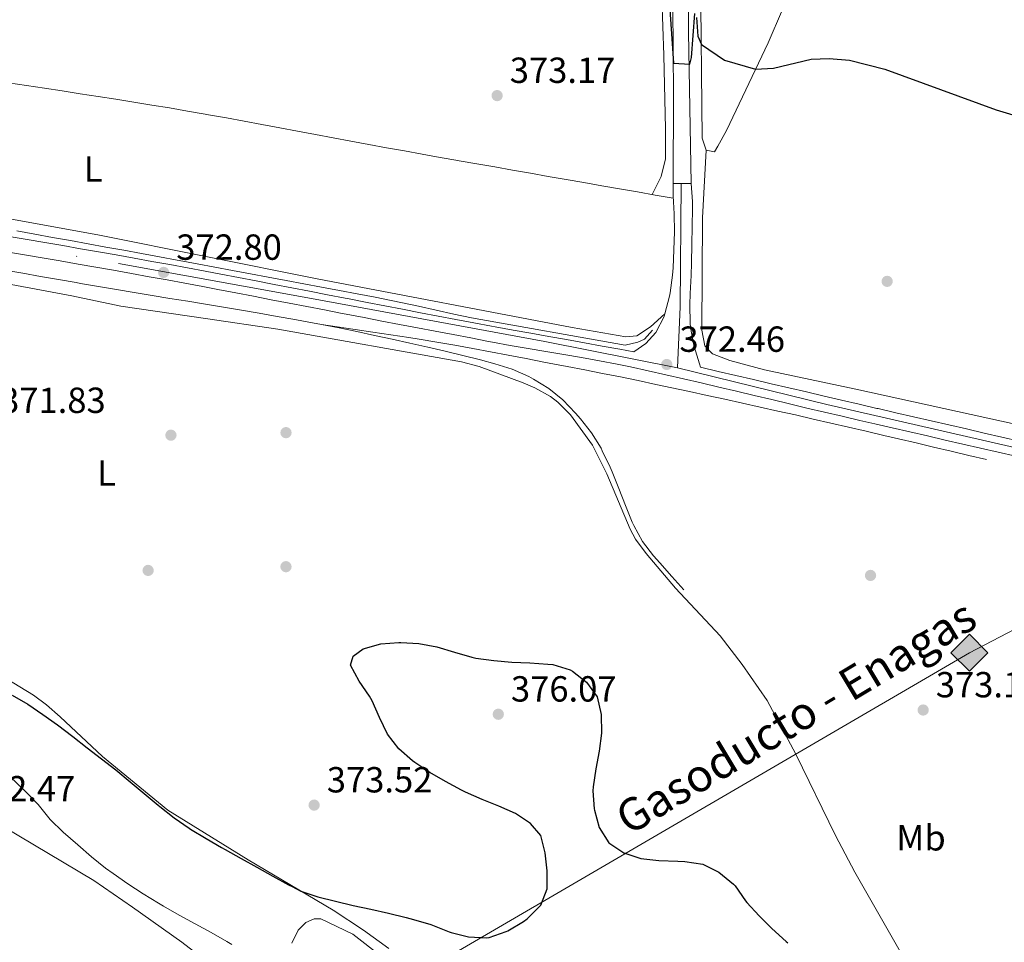
# Model space of a CAD drawing. Units: metres. Extents: x 587359 to 594274, y 4696594 to 4701309.
# Drawn here: x 590077 to 590349, y 4696829 to 4697084 of the extents above; entities that cross this region are included whole.
import ezdxf
from ezdxf.enums import TextEntityAlignment as Align

# ---------------------------------------------------------------- set-up
doc = ezdxf.new("R2010")
doc.units = ezdxf.units.M
doc.header["$MEASUREMENT"] = 0
doc.linetypes.add('DGN Style 3', pattern=[121.2841, 86.6315, -34.6526])
doc.linetypes.add('DGN Style 4', pattern=[138.69703149999998, 69.3052, -34.6526, 0.0866315, -34.6526])
for name, color, linetype, lineweight in [('Nivel 13', 7, 'Continuous', 0), ('Nivel 17', 7, 'Continuous', 0), ('Nivel 21', 7, 'Continuous', 0), ('Nivel 23', 7, 'Continuous', 0), ('Nivel 34', 7, 'Continuous', 0), ('Nivel 36', 7, 'Continuous', 0), ('Nivel 37', 7, 'Continuous', 0), ('Nivel 4', 7, 'Continuous', 0), ('Nivel 41', 7, 'Continuous', 0), ('Nivel 44', 7, 'Continuous', 0), ('Nivel 5', 7, 'Continuous', 0), ('Nivel 54', 7, 'Continuous', 0), ('Nivel 7', 7, 'Continuous', 0)]:
    doc.layers.add(name, color=color, linetype=linetype, lineweight=lineweight)
doc.styles.add('Style-Arial', font='txt')
doc.styles.add('Style-Arial Narrow', font='txt')

# ---------------------------------------------------------------- blocks, each defined once
blk = doc.blocks.new('5PATER')
at = {"layer": 'Nivel 7', "linetype": 'Continuous', "lineweight": 0}
h = blk.add_hatch(color=51, dxfattribs=at)
edge = h.paths.add_edge_path()
edge.add_ellipse((0.03878036141395569, 0.02972790598869324), major_axis=(-10.95721237942168, -11.10700355961716), ratio=0.9994222409660317, start_angle=0, end_angle=360)
blk = doc.blocks.new('5PERFI')
at = {"layer": 'Nivel 17', "linetype": 'Continuous', "lineweight": 0}
h = blk.add_hatch(color=7, dxfattribs=at)
edge = h.paths.add_edge_path()
edge.add_arc((-0.02180084586143494, 0.05374491214752197), 15.59985471054667, 315.0000000018422, 675.0000000018422)
blk = doc.blocks.new('5GASO_1')
at = {"layer": 'Nivel 34', "linetype": 'Continuous', "lineweight": 0}
for color, points in [(253, [(0, -50.79952690005302), (-50.89952597022057, 0), (0, 50.99952501058578), (2.299978584051132, 24.99976715445518), (-3.199970185756683, 24.29977366328239), (-7.899926424026489, 22.19979321956635), (-11.79989010095596, 18.5998267531395), (-14.79986217617989, 13.59987333416939), (-16.79984354972839, 7.199932932853699), (-17.49983701109886, -0.399996280670166), (-16.79984354972839, -7.79992738366127), (-14.79986217617989, -14.19986775517464), (-11.69989103078842, -19.29982027411461), (-7.599929213523865, -22.999785810709), (-2.699974864721298, -25.19976532459259), (2.899973005056381, -25.89975881576538)]), (253, [(0, -50.79952690005302), (2.899973005056381, -25.89975881576538), (7.799927353858948, -25.39976346492767), (12.69988173246384, -23.59978023171425), (16.99984169006348, -21.19980257749557), (20.19981187582016, -18.19983050227165), (20.19981187582016, 1.399986952543259), (2.299978584051132, 1.399986952543259), (2.299978584051132, -6.999934822320938), (12.69988173246384, -6.999934822320938), (12.69988173246384, -13.19987708330154), (10.3999031484127, -14.99986031651497), (7.799927353858948, -16.29984819889069), (5.09995248913765, -17.19983983039856), (2.499976724386215, -17.39983797073364), (-0.0999990701675415, -17.19983983039856), (-2.399977654218674, -16.39984726905823), (-4.499958097934723, -15.19985845685005), (-6.199942260980606, -13.39987522363663), (-7.899926424026489, -10.79989942908287), (-8.999916195869446, -7.699928313493729), (-9.699909657239914, -3.999962747097015), (-9.899907797574997, 0.1999981105327606), (-9.699909657239914, 3.999962747097015), (-9.099915236234665, 7.399931073188782), (-8.099924564361572, 10.1999049782753), (-6.599938541650772, 12.49988356232643), (-4.799955308437347, 14.19986772537231), (-2.699974864721298, 15.5998547077179), (-0.399996280670166, 16.29984816908836), (2.199979513883591, 16.59984537959099), (5.499948769807816, 15.99985098838806), (8.299922704696655, 14.3998658657074), (10.3999031484127, 11.69989103078842), (11.69989103078842, 7.999925494194031), (19.29982024431229, 9.999906867742538), (18.49982771277428, 13.3998751938343), (17.29983887076378, 16.49984630942345), (15.69985377788544, 18.99982303380966), (13.79987147450447, 21.19980254769325), (11.3998938202858, 22.89978671073914), (8.799918055534363, 24.09977555274963), (5.699946910142899, 24.7997690141201), (2.299978584051132, 24.99976715445518), (0, 50.99952501058578), (50.89952597022057, 0)]), (7, [(2.899973005056381, -25.89975881576538), (-2.699974864721298, -25.19976532459259), (-7.599929213523865, -22.999785810709), (-11.69989103078842, -19.29982027411461), (-14.79986217617989, -14.19986775517464), (-16.79984354972839, -7.79992738366127), (-17.49983701109886, -0.399996280670166), (-16.79984354972839, 7.199932932853699), (-14.79986217617989, 13.59987333416939), (-11.79989010095596, 18.5998267531395), (-7.899926424026489, 22.19979321956635), (-3.199970185756683, 24.29977366328239), (2.299978584051132, 24.99976715445518), (5.699946910142899, 24.7997690141201), (8.799918055534363, 24.09977555274963), (11.3998938202858, 22.89978671073914), (13.79987147450447, 21.19980254769325), (15.69985377788544, 18.99982303380966), (17.29983887076378, 16.49984630942345), (18.49982771277428, 13.3998751938343), (19.29982024431229, 9.999906867742538), (11.69989103078842, 7.999925494194031), (10.3999031484127, 11.69989103078842), (8.299922704696655, 14.3998658657074), (5.499948769807816, 15.99985098838806), (2.199979513883591, 16.59984537959099), (-0.399996280670166, 16.29984816908836), (-2.699974864721298, 15.5998547077179), (-4.799955308437347, 14.19986772537231), (-6.599938541650772, 12.49988356232643), (-8.099924564361572, 10.1999049782753), (-9.099915236234665, 7.399931073188782), (-9.699909657239914, 3.999962747097015), (-9.899907797574997, 0.1999981105327606), (-9.699909657239914, -3.999962747097015), (-8.999916195869446, -7.699928313493729), (-7.899926424026489, -10.79989942908287), (-6.199942260980606, -13.39987522363663), (-4.499958097934723, -15.19985845685005), (-2.399977654218674, -16.39984726905823), (-0.0999990701675415, -17.19983983039856), (2.499976724386215, -17.39983797073364), (5.09995248913765, -17.19983983039856), (7.799927353858948, -16.29984819889069), (10.3999031484127, -14.99986031651497), (12.69988173246384, -13.19987708330154), (12.69988173246384, -6.999934822320938), (2.299978584051132, -6.999934822320938), (2.299978584051132, 1.399986952543259), (20.19981187582016, 1.399986952543259), (20.19981187582016, -18.19983050227165), (16.99984169006348, -21.19980257749557), (12.69988173246384, -23.59978023171425), (7.799927353858948, -25.39976346492767)])]:
    blk.add_hatch(color=color, dxfattribs=at).paths.add_polyline_path(points)
at = {"layer": 'Nivel 34', "color": 7, "linetype": 'Continuous', "lineweight": 0}
blk.add_3dface([(0, -50.79952690005302), (50.89952597022057, 0), (0, 50.99952501058578), (-50.89952597022057, 0)], dxfattribs=at)

msp = doc.modelspace()

# ---------------------------------------------------------------- linework, layer by layer
at = {"layer": 'Nivel 13', "color": 4, "linetype": 'Continuous', "lineweight": 0, "extrusion": (0.001490666319885309, 0.008377394734559472, 0.9999637979303971), "elevation": 40599.53435021695, "flags": 128}
msp.add_lwpolyline([(590158.7709057219, 4696824.077853002), (590153.8509111889, 4696824.997882159), (590151.4609138444, 4696825.437896566), (590146.5309193246, 4696826.307927605), (590141.6109247915, 4696827.157959217), (590136.680930268, 4696827.99799131), (590131.7509357445, 4696828.828023752), (590126.8109412342, 4696829.648056671), (590121.8809467107, 4696830.468089463), (590116.9509521909, 4696831.278122606), (590112.0109576806, 4696832.098155525), (590107.0809631571, 4696832.918188319), (590102.1509686336, 4696833.738221113), (590097.2209741138, 4696834.5782532), (590092.2909795903, 4696835.418285294), (590091.0709809475, 4696835.63829281), (590086.1409864239, 4696836.488324547), (590081.2209918909, 4696837.348355815), (590076.2909973674, 4696838.218386849), (590071.3710028343, 4696839.088417765), (590066.4510083012, 4696839.95844868), (590061.5210137814, 4696840.838479368), (590056.6010192446, 4696841.718509929), (590051.6810247116, 4696842.598540489), (590046.7610301785, 4696843.488570703), (590041.8410356455, 4696844.378600914), (590036.9210411124, 4696845.268631127), (590032.0010465793, 4696846.158661338), (590027.0810520463, 4696847.0586912), (590022.1610575132, 4696847.958721058), (590017.2510629706, 4696848.848751146), (590012.3310684375, 4696849.758780656), (590007.4110739008, 4696850.658810515), (590002.4910793677, 4696851.558840377), (589997.5710848346, 4696852.458870238), (589992.661090292, 4696853.368899623), (589987.741095759, 4696854.268929485), (589982.8211012259, 4696855.178958995), (589977.9011066929, 4696856.078988852), (589972.9811121598, 4696856.979018714), (589968.0711176135, 4696857.8890481), (589963.1511230804, 4696858.789077962), (589962.5911237039, 4696858.889081445), (589957.691129148, 4696859.859108599), (589952.8211345598, 4696860.939131519), (589947.9711399488, 4696862.129150329), (589943.1311453246, 4696863.399166208), (589938.291150704, 4696864.719180331), (589936.511152681, 4696865.219185015), (589933.2312159538, 4696867.229490539), (589932.3712169081, 4696869.139434256)], dxfattribs=at)
at = {"layer": 'Nivel 13', "color": 4, "linetype": 'Continuous', "lineweight": 0}
for points in [[(590251.4200000018, 4696997.800000001, 372.23), (590249.1799999997, 4696995.309999999, 372.19), (590247.3399999999, 4696994.52, 372.15), (590243.8200000003, 4696993.640000001, 372.06), (590201.4699999988, 4697001.16, 371.79), (590196.5799999982, 4697002.239999998, 371.76), (590191.6999999993, 4697003.34, 371.73), (590186.8200000003, 4697004.420000002, 371.7), (590181.9299999997, 4697005.460000001, 371.68), (590177.0300000012, 4697006.460000001, 371.66), (590174.7899999991, 4697006.890000001, 371.66), (590169.879999999, 4697007.82, 371.65), (590164.9600000009, 4697008.75, 371.65), (590160.0500000007, 4697009.68, 371.65), (590155.1400000006, 4697010.600000001, 371.65), (590150.2199999988, 4697011.530000001, 371.66), (590145.3099999987, 4697012.460000001, 371.66), (590140.3999999985, 4697013.379999999, 371.66), (590135.4800000004, 4697014.309999999, 371.67), (590130.5700000003, 4697015.219999999, 371.67), (590125.6499999985, 4697016.140000001, 371.67), (590120.7300000004, 4697017.050000001, 371.66), (590120.1799999997, 4697017.149999999, 371.66), (590115.2600000016, 4697018.050000001, 371.65), (590110.3399999999, 4697018.960000001, 371.64), (590105.4200000018, 4697019.859999999, 371.63), (590100.5, 4697020.75, 371.61), (590095.5799999982, 4697021.649999999, 371.6), (590090.6700000018, 4697022.539999999, 371.58), (590085.75, 4697023.43, 371.57), (590080.8299999982, 4697024.32, 371.56), (590075.8999999985, 4697025.210000001, 371.55)], [(590343.6400000006, 4696962.050000001, 372.59), (590338.7699999996, 4696963.199999999, 372.58), (590333.9100000001, 4696964.350000001, 372.57), (590329.0399999991, 4696965.5, 372.57), (590324.1700000018, 4696966.649999999, 372.56), (590319.3099999987, 4696967.800000001, 372.55), (590315.2600000016, 4696968.760000002, 372.55), (590310.3900000006, 4696969.899999999, 372.54), (590305.5199999996, 4696971.039999999, 372.52), (590300.6499999985, 4696972.16, 372.5), (590295.7699999996, 4696973.27, 372.47), (590290.8999999985, 4696974.379999999, 372.44), (590286.0199999996, 4696975.469999999, 372.4), (590281.1400000006, 4696976.559999999, 372.37), (590276.2600000016, 4696977.640000001, 372.32), (590271.370000001, 4696978.710000001, 372.28), (590266.4899999984, 4696979.780000001, 372.24), (590261.6000000015, 4696980.84, 372.19), (590256.7100000009, 4696981.890000001, 372.14), (590252.3200000003, 4696982.830000002, 372.1), (590247.4299999997, 4696983.870000001, 372.05), (590242.5300000012, 4696984.870000001, 371.99), (590237.629999999, 4696985.859999999, 371.93), (590232.7300000004, 4696986.82, 371.86), (590227.8200000003, 4696987.780000001, 371.8), (590222.9100000001, 4696988.719999999, 371.75), (590221.3999999985, 4696989.010000002, 371.74), (590216.4899999984, 4696989.949999999, 371.7), (590211.5799999982, 4696990.890000001, 371.67), (590206.6600000001, 4696991.830000002, 371.64), (590201.75, 4696992.739999998, 371.62), (590196.8299999982, 4696993.629999999, 371.6), (590191.8999999985, 4696994.48, 371.57), (590186.9699999988, 4696995.289999999, 371.52), (590184.1099999994, 4696995.73, 371.49), (590179.1600000001, 4696996.48, 371.43), (590174.2199999988, 4696997.23, 371.37), (590169.2800000012, 4696997.969999999, 371.31), (590164.3299999982, 4696998.719999999, 371.25), (590159.9800000004, 4696999.379999999, 371.2)], [(590260.0799999982, 4696926.100000001, 372.05), (590256.7399999984, 4696929.82, 372), (590253.3900000006, 4696933.539999999, 371.96), (590251.6600000001, 4696935.460000001, 371.93), (590248.6499999985, 4696939.449999999, 371.86), (590246.2300000004, 4696943.830000002, 371.78), (590245.8200000003, 4696944.75, 371.77), (590243.9100000001, 4696949.379999999, 371.71), (590242.120000001, 4696954.039999999, 371.66), (590240.2600000016, 4696958.68, 371.6), (590239.6900000013, 4696960, 371.59), (590237.5500000007, 4696964.52, 371.53), (590237.1999999993, 4696965.190000001, 371.52), (590234.5799999982, 4696969.43, 371.48), (590231.4899999984, 4696973.359999999, 371.45), (590230.1499999985, 4696974.91, 371.44), (590226.6900000013, 4696978.52, 371.43), (590222.8099999987, 4696981.68, 371.41), (590218.5599999987, 4696984.309999999, 371.38), (590217.2399999984, 4696985.010000002, 371.38), (590212.6799999997, 4696987.050000001, 371.35), (590207.8999999985, 4696988.52, 371.32), (590203.8999999985, 4696989.59, 371.29), (590199.0500000007, 4696990.82, 371.26), (590194.1900000013, 4696992.010000002, 371.24), (590189.3299999982, 4696993.149999999, 371.22), (590184.4400000013, 4696994.239999998, 371.2), (590179.5599999987, 4696995.32, 371.2), (590174.6700000018, 4696996.370000001, 371.2), (590169.7800000012, 4696997.41, 371.2), (590164.879999999, 4696998.41, 371.2), (590159.9800000004, 4696999.379999999, 371.2)]]:
    msp.add_polyline3d(points, dxfattribs=at)
at = {"layer": 'Nivel 21', "color": 7, "linetype": 'DGN Style 3', "lineweight": 0}
msp.add_polyline3d([(590257.1000000015, 4697038.330000002, 373.48), (590257.2199999988, 4697062.710000001, 374.9), (590257.0399999991, 4697087.370000001, 375.66), (590256.7800000012, 4697115.25, 377.53), (590256.0399999991, 4697131.390000001, 378.02), (590255.4100000001, 4697151.359999999, 379.02), (590254.8000000007, 4697211.940000001, 381.14), (590254.8900000006, 4697242.75, 381.54), (590255.7600000016, 4697316.699999999, 383.78), (590254.7399999984, 4697400.870000001, 386.84), (590254.379999999, 4697425.800000001, 388.3), (590254.0799999982, 4697450.640000001, 389.28), (590254.0799999982, 4697473.32, 390.9), (590253.4499999993, 4697566.57, 395), (590251.7199999988, 4697668.4, 400.13), (590251.3599999994, 4697738.75, 403.34), (590249.9699999988, 4697800.24, 407.46), (590249.6400000006, 4697829.91, 409.77), (590248.6799999997, 4697852.529999999, 411.55), (590248.9299999997, 4697884.869999999, 413.25), (590249.6499999985, 4697903.140000001, 414.07), (590252.9800000004, 4697933.18, 415.36), (590254.4200000018, 4697939.790000001, 415.68), (590257.6700000018, 4697949.58, 416.33)], dxfattribs=at)
at = {"layer": 'Nivel 21', "color": 7, "linetype": 'Continuous', "lineweight": 0}
msp.add_polyline3d([(590262.0899999999, 4697038.309999999, 373.84), (590261.370000001, 4697080.050000001, 375.55), (590261.370000001, 4697101.02, 376.69), (590260.5700000003, 4697143.68, 378.83), (590260.1099999994, 4697207.800000001, 380.92), (590260.1099999994, 4697246.02, 381.74), (590259.7399999984, 4697328.379999999, 384.33), (590259.1600000001, 4697362.050000001, 385.55), (590258.629999999, 4697426.84, 388.18), (590258.370000001, 4697476.899999999, 390.92), (590257.4800000004, 4697567.920000002, 395.47)], dxfattribs=at)
at = {"layer": 'Nivel 21', "color": 7, "linetype": 'Continuous', "lineweight": 13}
for points in [[(590352.6999999993, 4696967.190000001, 373.26), (590347.8200000003, 4696968.300000001, 373.26), (590342.9400000013, 4696969.399999999, 373.27), (590338.0700000003, 4696970.52, 373.27), (590333.1999999993, 4696971.629999999, 373.27), (590328.3200000003, 4696972.75, 373.26), (590323.4499999993, 4696973.870000001, 373.24), (590318.5799999982, 4696975, 373.21), (590313.7100000009, 4696976.129999999, 373.16), (590313.3599999994, 4696976.210000001, 373.15), (590308.5, 4696977.34, 373.09), (590303.629999999, 4696978.48, 373.03), (590298.7600000016, 4696979.609999999, 372.97), (590293.8900000006, 4696980.739999998, 372.91), (590289.0199999996, 4696981.879999999, 372.84), (590284.1499999985, 4696983.010000002, 372.78), (590279.2800000012, 4696984.140000001, 372.72), (590274.4100000001, 4696985.280000001, 372.66), (590269.5399999991, 4696986.41, 372.6), (590264.6700000018, 4696987.550000001, 372.54), (590264.379999999, 4696988.48, 372.57), (590262.9100000001, 4696993.25, 372.75), (590262.7899999991, 4696993.640000001, 372.77), (590261.8599999994, 4696998.550000001, 373.04), (590261.7600000016, 4696999.75, 373.1), (590261.6900000013, 4697004.75, 373.32), (590261.8500000015, 4697007.890000001, 373.4), (590262.1099999994, 4697012.879999999, 373.48), (590262.1999999993, 4697016.43, 373.52), (590262.2899999991, 4697021.43, 373.58), (590262.3599999994, 4697026.43, 373.63), (590262.4200000018, 4697031.43, 373.68), (590262.4100000001, 4697033.32, 373.72), (590262.0899999999, 4697038.309999999, 373.84), (590257.1000000015, 4697038.330000002, 373.48), (590257.1099999994, 4697034.920000002, 373.44), (590257.3900000006, 4697029.920000002, 373.38), (590257.4899999984, 4697024.93, 373.32), (590257.3299999982, 4697019.960000001, 373.24), (590257.0899999999, 4697014.969999999, 373.16), (590256.9299999997, 4697013.030000001, 373.12), (590256.2800000012, 4697008.07, 373.04), (590256.120000001, 4697007.149999999, 373.02), (590254.8399999999, 4697002.32, 372.99), (590254.6000000015, 4697001.580000002, 372.98), (590252.3599999994, 4696997.109999999, 372.79), (590249.5199999996, 4696994.080000002, 372.79), (590246.2399999984, 4696991.84, 372.31), (590242.4299999997, 4696992.52, 372.27), (590237.5100000016, 4696993.41, 372.23), (590232.5899999999, 4696994.300000001, 372.19), (590227.6700000018, 4696995.18, 372.15), (590222.75, 4696996.07, 372.11), (590217.8299999982, 4696996.949999999, 372.06), (590212.9100000001, 4696997.84, 372.02), (590207.9899999984, 4696998.719999999, 371.98), (590206.9499999993, 4696998.91, 371.97), (590202.0399999991, 4696999.809999999, 371.95), (590197.120000001, 4697000.739999998, 371.94), (590192.2100000009, 4697001.670000002, 371.95), (590187.3000000007, 4697002.620000001, 371.98), (590182.3900000006, 4697003.580000002, 372.01), (590177.4800000004, 4697004.530000001, 372.05), (590172.5799999982, 4697005.48, 372.1), (590167.6700000018, 4697006.43, 372.14), (590166.5399999991, 4697006.649999999, 372.16), (590161.629999999, 4697007.59, 372.24), (590156.7199999988, 4697008.539999999, 372.36), (590151.8200000003, 4697009.48, 372.5), (590146.9100000001, 4697010.43, 372.64), (590142, 4697011.379999999, 372.76), (590137.0899999999, 4697012.32, 372.84), (590132.1799999997, 4697013.260000002, 372.87), (590127.9299999997, 4697014.07, 372.87), (590123.0199999996, 4697014.989999998, 372.86), (590118.1000000015, 4697015.899999999, 372.84), (590113.1799999997, 4697016.800000001, 372.82), (590108.2600000016, 4697017.68, 372.79), (590103.3399999999, 4697018.559999999, 372.76), (590098.4200000018, 4697019.440000001, 372.73), (590093.4899999984, 4697020.300000001, 372.7), (590088.5599999987, 4697021.16, 372.66), (590083.6400000006, 4697022, 372.63), (590078.7100000009, 4697022.850000001, 372.59), (590073.7800000012, 4697023.690000001, 372.56)], [(590073.0700000003, 4697019.460000001, 372.56), (590078, 4697018.620000001, 372.59), (590082.9200000018, 4697017.77, 372.63), (590087.8500000015, 4697016.920000002, 372.66), (590092.7800000012, 4697016.059999999, 372.7), (590097.6999999993, 4697015.199999999, 372.73), (590102.620000001, 4697014.330000002, 372.76), (590107.5500000007, 4697013.449999999, 372.8), (590112.4699999988, 4697012.559999999, 372.82), (590117.3900000006, 4697011.66, 372.84), (590122.3000000007, 4697010.75, 372.86), (590127.2199999988, 4697009.830000002, 372.87), (590131.3999999985, 4697009.039999999, 372.87), (590136.3099999987, 4697008.100000001, 372.84), (590141.2199999988, 4697007.149999999, 372.76), (590146.129999999, 4697006.210000001, 372.64), (590151.0399999991, 4697005.260000002, 372.5), (590155.9499999993, 4697004.309999999, 372.36), (590160.8599999994, 4697003.370000001, 372.24), (590165.7600000016, 4697002.420000002, 372.16), (590166.8599999994, 4697002.219999999, 372.14), (590171.7699999996, 4697001.27, 372.1), (590176.6799999997, 4697000.330000002, 372.06), (590181.5899999999, 4696999.399999999, 372.02), (590186.5, 4696998.460000001, 371.99), (590191.4100000001, 4696997.52, 371.97), (590196.3200000003, 4696996.580000002, 371.96), (590201.2399999984, 4696995.640000001, 371.96), (590206.1499999985, 4696994.699999999, 371.97), (590207.1999999993, 4696994.5, 371.98), (590212.120000001, 4696993.600000001, 372.01), (590217.0500000007, 4696992.739999998, 372.05), (590221.9800000004, 4696991.91, 372.08), (590226.9100000001, 4696991.080000002, 372.12), (590231.8399999999, 4696990.239999998, 372.17), (590236.7600000016, 4696989.350000001, 372.22), (590241.6700000018, 4696988.399999999, 372.27), (590245.370000001, 4696987.629999999, 372.31), (590250.25, 4696986.559999999, 372.36), (590255.129999999, 4696985.469999999, 372.42), (590260.0100000016, 4696984.359999999, 372.48), (590264.879999999, 4696983.239999998, 372.54), (590269.75, 4696982.100000001, 372.6), (590274.6099999994, 4696980.949999999, 372.67), (590279.4800000004, 4696979.789999999, 372.74), (590284.3399999999, 4696978.629999999, 372.8), (590289.1999999993, 4696977.469999999, 372.87), (590294.0599999987, 4696976.309999999, 372.93), (590298.9299999997, 4696975.16, 372.99), (590303.8000000007, 4696974.010000002, 373.05), (590308.6600000001, 4696972.879999999, 373.11), (590312.75, 4696971.940000001, 373.16), (590317.620000001, 4696970.830000002, 373.2), (590322.4899999984, 4696969.710000001, 373.22), (590327.370000001, 4696968.600000001, 373.23), (590332.2399999984, 4696967.469999999, 373.23), (590337.1099999994, 4696966.350000001, 373.22), (590341.9899999984, 4696965.239999998, 373.21), (590346.8599999994, 4696964.120000001, 373.19), (590351.7399999984, 4696963, 373.18)]]:
    msp.add_polyline3d(points, dxfattribs=at)
at = {"layer": 'Nivel 23', "color": 7, "linetype": 'DGN Style 4', "lineweight": 0, "extrusion": (-0.5710053542145302, -0.006319537860219841, 0.8209220114600241), "elevation": -366417.6371290233, "flags": 128}
msp.add_lwpolyline([(-4690167.568980709, 527410.7296716943), (-4690184.398874758, 527411.9555045664), (-4690218.453800982, 527412.7435399853)], dxfattribs=at)
at = {"layer": 'Nivel 23', "color": 7, "linetype": 'DGN Style 4', "lineweight": 0}
for points in [[(589684.5500000007, 4697181.16, 371.01), (589695.1400000006, 4697175.199999999, 371.24), (589741.2300000004, 4697145.140000001, 371.35), (589785.3399999999, 4697117.68, 371.46), (589818.9699999988, 4697096.57, 371.61), (589843.6000000015, 4697083.399999999, 371.55), (589879.0100000016, 4697067.57, 371.66), (589906.8200000003, 4697055.640000001, 371.81), (589941.25, 4697045.710000001, 372.29), (589989.9800000004, 4697036.02, 372.35), (590103.9899999984, 4697016.18, 372.77), (590157.2199999988, 4697006.5, 372.34), (590221.7199999988, 4696994.629999999, 372.09), (590258.2699999996, 4696987.420000002, 372.49)], [(590258.2699999996, 4696987.420000002, 372.49), (590299.5799999982, 4696977.239999998, 372.99), (590386.6099999994, 4696957.399999999, 373.51), (590430.5700000003, 4696946.969999999, 374.42)]]:
    msp.add_polyline3d(points, dxfattribs=at)
at = {"layer": 'Nivel 34', "color": 7, "linetype": 'Continuous', "lineweight": 13}
msp.add_polyline3d([(590837.1400000006, 4697243.710000001, 391.06), (590675.4499999993, 4697129.629999999, 383.02), (590408.4200000018, 4696944.93, 374.05), (590338.8999999985, 4696908.739999998, 373.12), (590146.379999999, 4696796.469999999, 382.76), (589906.75, 4696637.039999999, 383.87), (589903.1600000001, 4696625.390000001, 384.4)], dxfattribs=at)
at = {"layer": 'Nivel 36', "color": 92, "linetype": 'Continuous', "lineweight": 0}
for points in [[(590251.3000000007, 4697035.25, 373.33), (590253.8399999999, 4697040.219999999, 373.33), (590254.9600000009, 4697045.07, 373.36), (590255.0399999991, 4697053.390000001, 373.57), (590254.5599999987, 4697073.760000002, 374.1), (590253.3999999985, 4697105.48, 375.7), (590250.8500000015, 4697154.27, 379.17), (590250.8500000015, 4697177.800000001, 379.84), (590251.5700000003, 4697198.73, 380.36), (590251.7600000016, 4697222.66, 380.77), (590251.1400000006, 4697231.109999999, 381.09), (590249.9800000004, 4697233.379999999, 381.58)], [(590287.3099999987, 4697086.32, 375.43), (590283.370000001, 4697077.129999999, 375.08), (590271.8000000007, 4697052.960000001, 374.13), (590269.4400000013, 4697048.559999999, 373.78), (590268.5500000007, 4697047.07, 373.69), (590266.1799999997, 4697047.469999999, 374.17), (590265.1499999985, 4697050.82, 373.97), (590264.6999999993, 4697096.510000002, 375.63)], [(590254.8399999999, 4697002.32, 372.99), (590250.8599999994, 4696998.739999998, 372.83), (590247.0599999987, 4696996.219999999, 372.71), (590244.0300000012, 4696995.98, 372.71), (590229.25, 4696998.530000001, 372.56), (590158.7699999996, 4697012, 371.82), (590098.2699999996, 4697024.149999999, 372.29), (590056.0799999982, 4697031.760000002, 372.1), (590025.5399999991, 4697036.800000001, 372.19), (589995.0599999987, 4697042.780000001, 371.66), (589990.1600000001, 4697044.140000001, 371.66), (589986.2699999996, 4697046.449999999, 371.58), (589979.8200000003, 4697048.699999999, 371.5), (589961.9499999993, 4697052.940000001, 371.58), (589957.2899999991, 4697054.830000002, 371.6), (589952.870000001, 4697057.18, 371.62), (589948.6900000013, 4697059.969999999, 371.64), (589944.7399999984, 4697063.129999999, 371.68), (589939.4499999993, 4697068.330000002, 371.79), (589936.6600000001, 4697071.550000001, 371.9), (589933.9100000001, 4697075.210000001, 371.98), (589931.2699999996, 4697082.59, 371.66)], [(590073.6000000015, 4697066.109999999, 372.49), (590078.5399999991, 4697065.350000001, 372.5), (590083.4899999984, 4697064.59, 372.52), (590088.4299999997, 4697063.84, 372.54), (590093.370000001, 4697063.080000002, 372.55), (590098.3200000003, 4697062.32, 372.56), (590103.2600000016, 4697061.539999999, 372.57), (590108.1999999993, 4697060.760000002, 372.58), (590113.129999999, 4697059.960000001, 372.59), (590118.0700000003, 4697059.140000001, 372.6), (590123, 4697058.300000001, 372.61), (590127.9200000018, 4697057.43, 372.61), (590128.8200000003, 4697057.27, 372.62), (590133.7399999984, 4697056.379999999, 372.61), (590138.6499999985, 4697055.48, 372.59), (590143.5700000003, 4697054.57, 372.56), (590148.4899999984, 4697053.66, 372.52), (590153.3999999985, 4697052.739999998, 372.48), (590158.3200000003, 4697051.830000002, 372.43), (590163.2300000004, 4697050.91, 372.38), (590168.1499999985, 4697050, 372.34), (590173.0599999987, 4697049.080000002, 372.31), (590177.9800000004, 4697048.18, 372.29), (590182.8999999985, 4697047.280000001, 372.29), (590187.8200000003, 4697046.390000001, 372.31), (590192.7399999984, 4697045.510000002, 372.35), (590197.6700000018, 4697044.640000001, 372.42), (590198, 4697044.580000002, 372.42), (590202.9200000018, 4697043.719999999, 372.5), (590207.8399999999, 4697042.859999999, 372.59), (590212.7699999996, 4697042, 372.67), (590217.6900000013, 4697041.129999999, 372.76), (590222.620000001, 4697040.27, 372.84), (590227.5399999991, 4697039.41, 372.92), (590232.4699999988, 4697038.550000001, 373.01), (590237.3900000006, 4697037.690000001, 373.09), (590242.3200000003, 4697036.830000002, 373.18), (590247.2399999984, 4697035.960000001, 373.26), (590252.1600000001, 4697035.100000001, 373.34), (590257.1499999985, 4697034.23, 373.43)], [(590266.1799999997, 4697047.469999999, 374.17), (590265.1999999993, 4697028.77, 373.62), (590265.0100000016, 4696997.830000002, 373.07), (590265.8900000006, 4696993.43, 373.08), (590268, 4696991.23, 373.28), (590272.7300000004, 4696989.440000001, 373.4), (590282.3299999982, 4696986.82, 373.52), (590307.5899999999, 4696981.52, 373.48), (590391.7199999988, 4696963.02, 373.56), (590409.0599999987, 4696959.120000001, 373.97), (590413.75, 4696959.5, 374.17), (590416.9499999993, 4696960.32, 374.13), (590420.120000001, 4696961.66, 374.13), (590440.9400000013, 4696976.030000001, 374.78)], [(590065.879999999, 4697011.989999998, 371.83), (590091.1099999994, 4697007.32, 371.99), (590104.6099999994, 4697004.469999999, 372.16), (590128, 4697001.030000001, 372.45), (590147.9400000013, 4696998.059999999, 372.2), (590198.6799999997, 4696989.039999999, 371.95), (590203.5100000016, 4696987.800000001, 371.97), (590215.7100000009, 4696983.27, 372), (590218.8900000006, 4696981.890000001, 372), (590223.25, 4696979.460000001, 372), (590225.2199999988, 4696977.960000001, 372), (590228.8000000007, 4696974.440000001, 371.98), (590234.879999999, 4696966.059999999, 371.98), (590238.8200000003, 4696958.129999999, 372), (590245.25, 4696942.899999999, 372.02), (590246.7100000009, 4696940.129999999, 372.04), (590249.6700000018, 4696936.100000001, 372.03), (590257.7800000012, 4696926.600000001, 372.08), (590270.0700000003, 4696913.390000001, 372.48), (590276.1799999997, 4696905.48, 372.68), (590283.0399999991, 4696895.510000002, 372.99), (590290.9600000009, 4696880.719999999, 372.93), (590301.9499999993, 4696858.27, 373.17), (590307.3000000007, 4696848.199999999, 373.32), (590326.0899999999, 4696815.34, 373.8)], [(590178.6099999994, 4696827.09, 375.52), (590171.6099999994, 4696832.18, 375.28), (590163.2199999988, 4696837.649999999, 375.15), (590139.7600000016, 4696851.57, 374.84), (590117.6000000015, 4696865.32, 374.92), (590099.5, 4696880.129999999, 374.84), (590087.879999999, 4696891.030000001, 374.76), (590084.120000001, 4696894.34, 374.7), (590080.4600000009, 4696897.050000001, 374.64), (590049.7699999996, 4696915.739999998, 374.03)], [(590072.1000000015, 4696860.75, 382.33), (590097.1400000006, 4696845.890000001, 381.37), (590107.7899999991, 4696838.530000001, 381.56), (590121.4499999993, 4696828.82, 382.25), (590130.25, 4696821.989999998, 382.33)], [(590151.8399999999, 4696828.57, 377.63), (590153.5599999987, 4696832.16, 377.19), (590155.7199999988, 4696834.300000001, 376.82), (590157.9800000004, 4696835.23, 376.82), (590159.8000000007, 4696835.289999999, 376.82), (590168.629999999, 4696831.010000002, 377.19), (590176.5399999991, 4696824.890000001, 377.46)]]:
    msp.add_polyline3d(points, dxfattribs=at)
at = {"layer": 'Nivel 4', "color": 30, "linetype": 'Continuous', "lineweight": 30, "elevation": 375, "flags": 128}
for points in [[(590255.7600000016, 4697093.100000001), (590257.1600000001, 4697071.510000002), (590261.7100000009, 4697071.260000002), (590262.1799999997, 4697073.07), (590263.0799999982, 4697085.199999999)], [(590263.5399999991, 4697084.100000001), (590263.9100000001, 4697078.93), (590264.8900000006, 4697076.640000001), (590271.3299999982, 4697072.359999999), (590279.870000001, 4697069.82), (590284.8599999994, 4697070.120000001), (590295.1700000018, 4697072.620000001), (590300.1700000018, 4697072.850000001), (590305.8099999987, 4697072.379999999), (590315.5599999987, 4697069.82), (590346.3200000003, 4697058.59), (590356.120000001, 4697055.690000001)], [(590074.5799999982, 4696897.07), (590078.8999999985, 4696894.559999999), (590083.0300000012, 4696891.73), (590087.0700000003, 4696888.800000001), (590091.3500000015, 4696885.57), (590095.3200000003, 4696882.530000001), (590099.2699999996, 4696879.469999999), (590103.1999999993, 4696876.370000001), (590107.2199999988, 4696873.080000002), (590111.0399999991, 4696869.859999999), (590114.8900000006, 4696866.670000002), (590115.3999999985, 4696866.260000002), (590119.3500000015, 4696863.18), (590123.4400000013, 4696860.309999999), (590123.8500000015, 4696860.039999999), (590128.120000001, 4696857.43), (590132.4400000013, 4696854.93), (590133.4400000013, 4696854.370000001), (590137.8000000007, 4696851.920000002), (590142.1700000018, 4696849.5), (590146.5500000007, 4696847.09), (590150.9400000013, 4696844.68), (590151.8999999985, 4696844.16), (590154.3000000007, 4696842.940000001), (590159.0399999991, 4696841.330000002), (590163.8900000006, 4696840.109999999), (590168.7600000016, 4696838.989999998), (590173.6499999985, 4696837.91), (590178.5199999996, 4696836.809999999), (590183.379999999, 4696835.629999999), (590185.4200000018, 4696835.100000001), (590190.2199999988, 4696833.699999999), (590190.6600000001, 4696833.559999999), (590195.3000000007, 4696831.699999999), (590195.8000000007, 4696831.52), (590200.629999999, 4696830.260000002), (590205.6400000006, 4696830.030000001), (590206.2699999996, 4696830.129999999), (590210.9800000004, 4696831.780000001), (590211.4400000013, 4696832), (590215.7600000016, 4696834.52), (590216.7699999996, 4696835.23), (590220.3200000003, 4696838.73), (590220.5399999991, 4696839.039999999), (590222.3299999982, 4696843.559999999), (590222.3500000015, 4696848.510000002), (590221.7300000004, 4696853.469999999), (590220.5399999991, 4696858.32), (590217.7600000016, 4696861.609999999), (590213.5500000007, 4696864.309999999), (590208.9699999988, 4696866.350000001), (590204.3399999999, 4696868.25), (590199.7699999996, 4696870.260000002), (590198.6499999985, 4696870.809999999), (590194.2399999984, 4696873.170000002), (590189.9400000013, 4696875.719999999), (590185.7600000016, 4696878.460000001), (590185.129999999, 4696878.899999999), (590181.370000001, 4696882.190000001), (590178.2199999988, 4696886.23), (590175.9800000004, 4696890.859999999), (590173.9600000009, 4696895.43), (590173.2199999988, 4696896.75), (590170.379999999, 4696900.859999999), (590167.9800000004, 4696905.300000001), (590168.7399999984, 4696907.789999999), (590171.5399999991, 4696909.84), (590176.3599999994, 4696911.190000001), (590181.3500000015, 4696911.580000002), (590181.8999999985, 4696911.580000002), (590186.879999999, 4696911.25), (590191.8599999994, 4696910.330000002), (590196.7300000004, 4696908.940000001), (590201.5199999996, 4696907.530000001), (590202.629999999, 4696907.280000001), (590207.5799999982, 4696906.580000002), (590212.5599999987, 4696906.18), (590217.5500000007, 4696905.960000001), (590222.5500000007, 4696905.629999999), (590223.9299999997, 4696905.489999998), (590228.6999999993, 4696904.010000002), (590229.3399999999, 4696903.68), (590233.1999999993, 4696900.600000001), (590236.0899999999, 4696896.52), (590237.2399999984, 4696891.649999999), (590237.3399999999, 4696886.559999999), (590236.6900000013, 4696881.609999999), (590235.7399999984, 4696876.670000002), (590235.0300000012, 4696871.73), (590234.9600000009, 4696870.640000001), (590235.3099999987, 4696865.649999999), (590235.3599999994, 4696865.300000001), (590236.6799999997, 4696860.48), (590239.3399999999, 4696856.25), (590243.4600000009, 4696853.449999999), (590248.2199999988, 4696851.920000002)], [(590248.2199999988, 4696851.920000002), (590253.1900000013, 4696851.34), (590258.379999999, 4696851.210000001), (590260.370000001, 4696851.140000001), (590265.3099999987, 4696850.390000001), (590269.7600000016, 4696848.120000001), (590273.8000000007, 4696844.809999999), (590274.2300000004, 4696844.34), (590277.1099999994, 4696840.25), (590277.4800000004, 4696839.800000001), (590280.8599999994, 4696836.120000001), (590284.370000001, 4696832.559999999), (590288.2899999991, 4696829.030000001), (590288.75, 4696828.640000001)]]:
    msp.add_lwpolyline(points, dxfattribs=at)
at = {"layer": 'Nivel 5', "color": 30, "linetype": 'Continuous', "lineweight": 0, "elevation": 380, "flags": 128}
msp.add_lwpolyline([(590074.0700000003, 4696874.460000001), (590077.6999999993, 4696871.02), (590078.2899999991, 4696870.440000001), (590081.75, 4696866.84), (590085.0899999999, 4696862.670000002), (590088.6900000013, 4696859.199999999), (590092.6999999993, 4696855.66), (590096.5, 4696852.420000002), (590100.3999999985, 4696849.300000001), (590102.4600000009, 4696847.760000002), (590106.5700000003, 4696844.91), (590110.7800000012, 4696842.210000001), (590115.0399999991, 4696839.59), (590116.3900000006, 4696838.77), (590120.7199999988, 4696836.280000001), (590125.1099999994, 4696833.899999999), (590129.5100000016, 4696831.52), (590133.8599999994, 4696829.039999999), (590135.2300000004, 4696828.210000001)], dxfattribs=at)
at = {"layer": 'Nivel 54', "color": 9, "linetype": 'Continuous', "lineweight": 0}
for points in [[(590352.6999999993, 4696967.190000001, 373.26), (590347.8200000003, 4696968.300000001, 373.26), (590342.9400000013, 4696969.399999999, 373.27), (590338.0700000003, 4696970.52, 373.27), (590333.1999999993, 4696971.629999999, 373.27), (590328.3200000003, 4696972.75, 373.26), (590323.4499999993, 4696973.870000001, 373.24), (590318.5799999982, 4696975, 373.21), (590313.7100000009, 4696976.129999999, 373.16), (590313.3599999994, 4696976.210000001, 373.15), (590308.5, 4696977.34, 373.09), (590303.629999999, 4696978.48, 373.03), (590298.7600000016, 4696979.609999999, 372.97), (590293.8900000006, 4696980.739999998, 372.91), (590289.0199999996, 4696981.879999999, 372.84), (590284.1499999985, 4696983.010000002, 372.78), (590279.2800000012, 4696984.140000001, 372.72), (590274.4100000001, 4696985.280000001, 372.66), (590269.5399999991, 4696986.41, 372.6), (590264.6700000018, 4696987.550000001, 372.54), (590264.379999999, 4696988.48, 372.57), (590262.9100000001, 4696993.25, 372.75), (590262.7899999991, 4696993.640000001, 372.77), (590261.8599999994, 4696998.550000001, 373.04), (590261.7600000016, 4696999.75, 373.1), (590261.6900000013, 4697004.75, 373.32), (590261.8500000015, 4697007.890000001, 373.4), (590262.1099999994, 4697012.879999999, 373.48), (590262.1999999993, 4697016.43, 373.52), (590262.2899999991, 4697021.43, 373.58), (590262.3599999994, 4697026.43, 373.63), (590262.4200000018, 4697031.43, 373.68), (590262.4100000001, 4697033.32, 373.72), (590262.0899999999, 4697038.309999999, 373.84), (590257.1000000015, 4697038.330000002, 373.48), (590257.1099999994, 4697034.920000002, 373.44), (590257.3900000006, 4697029.920000002, 373.38), (590257.4899999984, 4697024.93, 373.32), (590257.3299999982, 4697019.960000001, 373.24), (590257.0899999999, 4697014.969999999, 373.16), (590256.9299999997, 4697013.030000001, 373.12), (590256.2800000012, 4697008.07, 373.04), (590256.120000001, 4697007.149999999, 373.02), (590254.8399999999, 4697002.32, 372.99), (590254.6000000015, 4697001.580000002, 372.98), (590252.3599999994, 4696997.109999999, 372.79), (590249.5199999996, 4696994.080000002, 372.79), (590246.2399999984, 4696991.84, 372.31), (590242.4299999997, 4696992.52, 372.27), (590237.5100000016, 4696993.41, 372.23), (590232.5899999999, 4696994.300000001, 372.19), (590227.6700000018, 4696995.18, 372.15), (590222.75, 4696996.07, 372.11), (590217.8299999982, 4696996.949999999, 372.06), (590212.9100000001, 4696997.84, 372.02), (590207.9899999984, 4696998.719999999, 371.98), (590206.9499999993, 4696998.91, 371.97), (590202.0399999991, 4696999.809999999, 371.95), (590197.120000001, 4697000.739999998, 371.94), (590192.2100000009, 4697001.670000002, 371.95), (590187.3000000007, 4697002.620000001, 371.98), (590182.3900000006, 4697003.580000002, 372.01), (590177.4800000004, 4697004.530000001, 372.05), (590172.5799999982, 4697005.48, 372.1), (590167.6700000018, 4697006.43, 372.14), (590166.5399999991, 4697006.649999999, 372.16), (590161.629999999, 4697007.59, 372.24), (590156.7199999988, 4697008.539999999, 372.36), (590151.8200000003, 4697009.48, 372.5), (590146.9100000001, 4697010.43, 372.64), (590142, 4697011.379999999, 372.76), (590137.0899999999, 4697012.32, 372.84), (590132.1799999997, 4697013.260000002, 372.87), (590127.9299999997, 4697014.07, 372.87), (590123.0199999996, 4697014.989999998, 372.86), (590118.1000000015, 4697015.899999999, 372.84), (590113.1799999997, 4697016.800000001, 372.82), (590108.2600000016, 4697017.68, 372.79), (590103.3399999999, 4697018.559999999, 372.76), (590098.4200000018, 4697019.440000001, 372.73), (590093.4899999984, 4697020.300000001, 372.7), (590088.5599999987, 4697021.16, 372.66), (590083.6400000006, 4697022, 372.63), (590078.7100000009, 4697022.850000001, 372.59), (590073.7800000012, 4697023.690000001, 372.56)], [(590073.0700000003, 4697019.460000001, 372.56), (590078, 4697018.620000001, 372.59), (590082.9200000018, 4697017.77, 372.63), (590087.8500000015, 4697016.920000002, 372.66), (590092.7800000012, 4697016.059999999, 372.7), (590097.6999999993, 4697015.199999999, 372.73), (590102.620000001, 4697014.330000002, 372.76), (590107.5500000007, 4697013.449999999, 372.8), (590112.4699999988, 4697012.559999999, 372.82), (590117.3900000006, 4697011.66, 372.84), (590122.3000000007, 4697010.75, 372.86), (590127.2199999988, 4697009.830000002, 372.87), (590131.3999999985, 4697009.039999999, 372.87), (590136.3099999987, 4697008.100000001, 372.84), (590141.2199999988, 4697007.149999999, 372.76), (590146.129999999, 4697006.210000001, 372.64), (590151.0399999991, 4697005.260000002, 372.5), (590155.9499999993, 4697004.309999999, 372.36), (590160.8599999994, 4697003.370000001, 372.24), (590165.7600000016, 4697002.420000002, 372.16), (590166.8599999994, 4697002.219999999, 372.14), (590171.7699999996, 4697001.27, 372.1), (590176.6799999997, 4697000.330000002, 372.06), (590181.5899999999, 4696999.399999999, 372.02), (590186.5, 4696998.460000001, 371.99), (590191.4100000001, 4696997.52, 371.97), (590196.3200000003, 4696996.580000002, 371.96), (590201.2399999984, 4696995.640000001, 371.96), (590206.1499999985, 4696994.699999999, 371.97), (590207.1999999993, 4696994.5, 371.98), (590212.120000001, 4696993.600000001, 372.01), (590217.0500000007, 4696992.739999998, 372.05), (590221.9800000004, 4696991.91, 372.08), (590226.9100000001, 4696991.080000002, 372.12), (590231.8399999999, 4696990.239999998, 372.17), (590236.7600000016, 4696989.350000001, 372.22), (590241.6700000018, 4696988.399999999, 372.27), (590245.370000001, 4696987.629999999, 372.31), (590250.25, 4696986.559999999, 372.36), (590255.129999999, 4696985.469999999, 372.42), (590260.0100000016, 4696984.359999999, 372.48), (590264.879999999, 4696983.239999998, 372.54), (590269.75, 4696982.100000001, 372.6), (590274.6099999994, 4696980.949999999, 372.67), (590279.4800000004, 4696979.789999999, 372.74), (590284.3399999999, 4696978.629999999, 372.8), (590289.1999999993, 4696977.469999999, 372.87), (590294.0599999987, 4696976.309999999, 372.93), (590298.9299999997, 4696975.16, 372.99), (590303.8000000007, 4696974.010000002, 373.05), (590308.6600000001, 4696972.879999999, 373.11), (590312.75, 4696971.940000001, 373.16), (590317.620000001, 4696970.830000002, 373.2), (590322.4899999984, 4696969.710000001, 373.22), (590327.370000001, 4696968.600000001, 373.23), (590332.2399999984, 4696967.469999999, 373.23), (590337.1099999994, 4696966.350000001, 373.22), (590341.9899999984, 4696965.239999998, 373.21), (590346.8599999994, 4696964.120000001, 373.19), (590351.7399999984, 4696963, 373.18)]]:
    msp.add_polyline3d(points, dxfattribs=at)

# ---------------------------------------------------------------- block references
at = {"layer": 'Nivel 17', "color": 7, "linetype": 'Continuous', "lineweight": 0, "xscale": 0.1000009313241567, "yscale": 0.1000009313241567, "zscale": 0.1000009313241567}
for p in [(590316.1999999993, 4697011.27, 372.75), (590150.2100000009, 4696969.5, 371.78), (590118.4400000013, 4696968.800000001, 372.22), (590112.1400000006, 4696931.460000001, 371.74), (590150.1999999993, 4696932.489999998, 372.22), (590311.6099999994, 4696930.080000002, 372.51)]:
    msp.add_blockref('5PERFI', p, dxfattribs=at)
at = {"layer": 'Nivel 34', "color": 253, "linetype": 'Continuous', "lineweight": 0, "xscale": 0.1000009313241567, "yscale": 0.1000009313241567, "zscale": 0.1000009313241567}
msp.add_blockref('5GASO_1', (590338.8999999985, 4696908.739999998, 373.12), dxfattribs=at)
at = {"layer": 'Nivel 7', "color": 51, "linetype": 'Continuous', "lineweight": 0, "xscale": 0.1000009313241567, "yscale": 0.1000009313241567, "zscale": 0.1000009313241567}
for p in [(590208.5, 4697062.559999999, 373.17), (590116.4100000001, 4697013.739999998, 372.8), (590255.3399999999, 4696988.32, 372.46), (590208.8200000003, 4696891.760000002, 376.07), (590326.1400000006, 4696892.920000002, 373.16), (590157.9699999988, 4696866.670000002, 373.52)]:
    msp.add_blockref('5PATER', p, dxfattribs=at)

# ---------------------------------------------------------------- texts
at = {"layer": 'Nivel 37', "color": 92, "linetype": 'Continuous', "lineweight": 0, "style": 'Style-Arial Narrow'}
for s, p in [('L', (590096.9731471054, 4697042.269979998, 372.41)), ('L', (590100.6531471051, 4696958.34998, 372.12)), ('Mb', (590325.5348305851, 4696857.63998, 373.22))]:
    msp.add_text(s, height=6.99996, dxfattribs=at).set_placement(p, align=Align.MIDDLE_CENTER)
at = {"layer": 'Nivel 41', "color": 7, "linetype": 'Continuous', "lineweight": 0, "style": 'Style-Arial'}
for s, p in [('373.17', (590212, 4697066.059999999, 373.17)), ('372.80', (590119.9100000001, 4697017.23, 372.8)), ('372.46', (590258.8399999999, 4696991.82, 372.46)), ('371.83', (590071.2699999996, 4696974.940000001, 371.83)), ('373.17', (590329.6400000006, 4696896.420000002, 373.16)), ('376.07', (590212.3200000003, 4696895.260000002, 376.07)), ('373.52', (590161.4699999988, 4696870.170000002, 373.52)), ('382.47', (590062.879999999, 4696867.690000001, 382.47))]:
    msp.add_text(s, height=6.99996, dxfattribs=at).set_placement(p)
at = {"layer": 'Nivel 44', "color": 7, "linetype": 'Continuous', "lineweight": 0, "style": 'Style-Arial'}
msp.add_text('Gasoducto - Enagas', height=8.99994, rotation=30.95541668033429, dxfattribs=at).set_placement((590244.8599999994, 4696858.149999999, 374.84))

doc.saveas('drawing.dxf')
